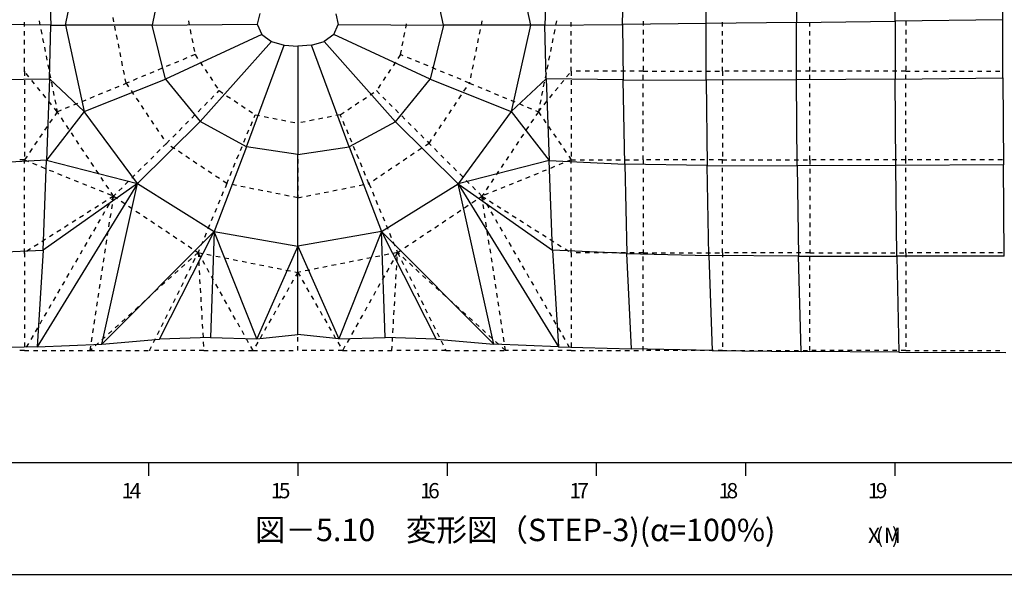
# Model space of a CAD drawing. Extents: x 255 to 364, y -222 to 21.
# Drawn here: x 262 to 273, y -197 to -191 of the extents above; entities that cross this region are included whole.
import ezdxf
from ezdxf.enums import TextEntityAlignment as Align

# ---------------------------------------------------------------- set-up
doc = ezdxf.new("R2010")
doc.units = 0
doc.header["$MEASUREMENT"] = 0
doc.layers.get('0').update_dxf_attribs({"linetype": 'CONTINUOUS'})
doc.layers.add('N-TXT', color=2, linetype='CONTINUOUS')
doc.styles.add('BIGFONT', font='txt', dxfattribs={"width": 0.9, "height": 1})
doc.styles.add('MSｺﾞｼｯｸ', font='txt', dxfattribs={"width": 0.9})

msp = doc.modelspace()

# ---------------------------------------------------------------- linework, layer by layer
at = {"color": 7, "linetype": 'Continuous'}
for p, q in [((271.643, -190.824), (271.647, -189.671)), ((272.845, -190.808), (272.847, -189.65)), ((268.599, -190.858), (268.618, -189.748)), ((269.531, -190.849), (269.543, -189.718)), ((270.55, -189.693), (270.542, -190.838)), ((262.178, -189.787), (262.212, -190.867)), ((262.375, -190.866), (262.574, -189.895)), ((267.368, -189.895), (267.568, -190.867)), ((267.763, -189.787), (267.73, -190.867)), ((263.472, -190.264), (263.343, -190.869)), ((266.599, -190.869), (266.47, -190.263)), ((264.547, -190.737), (264.519, -190.857)), ((265.395, -190.739), (265.423, -190.859)), ((262.212, -190.867), (261.343, -190.857)), ((261.918, -190.883), (261.918, -190.833)), ((262.082, -190.819), (262.092, -190.868)), ((262.2, -191.466), (262.212, -190.867)), ((262.212, -190.867), (262.375, -190.866)), ((263.343, -190.869), (262.375, -190.866)), ((262.375, -190.866), (262.587, -191.832)), ((262.918, -190.829), (262.908, -190.78)), ((262.937, -190.927), (262.927, -190.878)), ((263.343, -190.869), (264.519, -190.857)), ((263.494, -191.47), (263.343, -190.869)), ((263.749, -190.819), (263.759, -190.868)), ((264.519, -190.857), (264.569, -190.97)), ((265.373, -190.971), (265.423, -190.859)), ((265.423, -190.859), (266.599, -190.869)), ((266.177, -190.902), (266.186, -190.853)), ((266.599, -190.869), (266.448, -191.47)), ((267.568, -190.867), (266.599, -190.869)), ((267.027, -190.819), (267.017, -190.868)), ((267.568, -190.867), (267.355, -191.833)), ((267.73, -190.867), (267.568, -190.867)), ((267.73, -190.867), (268.599, -190.858)), ((267.743, -191.467), (267.73, -190.867)), ((267.86, -190.819), (267.85, -190.868)), ((268.024, -190.883), (268.024, -190.833)), ((269.531, -190.849), (268.599, -190.858)), ((268.599, -190.858), (268.606, -191.479)), ((268.829, -190.821), (268.829, -190.871)), ((270.542, -190.838), (269.531, -190.849)), ((269.532, -191.483), (269.531, -190.849)), ((269.714, -190.883), (269.714, -190.833)), ((270.542, -190.838), (271.643, -190.824)), ((270.542, -191.478), (270.542, -190.838)), ((270.689, -190.883), (270.689, -190.833)), ((272.845, -190.808), (271.643, -190.824)), ((271.643, -190.824), (271.643, -191.469)), ((271.761, -190.821), (271.761, -190.871)), ((272.846, -191.457), (272.845, -190.808)), ((261.918, -190.983), (261.918, -190.933)), ((262.102, -190.917), (262.112, -190.966)), ((262.957, -191.026), (262.947, -190.976)), ((264.569, -190.97), (263.494, -191.47)), ((263.769, -190.917), (263.778, -190.966)), ((264.569, -190.97), (264.676, -191.051)), ((265.373, -190.971), (265.266, -191.051)), ((266.448, -191.47), (265.373, -190.971)), ((266.157, -191), (266.167, -190.951)), ((267.007, -190.917), (266.997, -190.966)), ((267.84, -190.917), (267.831, -190.966)), ((268.024, -190.983), (268.024, -190.933)), ((268.829, -190.921), (268.829, -190.971)), ((269.714, -190.983), (269.714, -190.933)), ((270.689, -190.983), (270.689, -190.933)), ((271.761, -190.921), (271.761, -190.971)), ((261.918, -191.083), (261.918, -191.033)), ((262.121, -191.015), (262.131, -191.064)), ((262.976, -191.124), (262.967, -191.075)), ((263.788, -191.015), (263.798, -191.064)), ((263.879, -191.945), (264.676, -191.051)), ((264.398, -192.226), (264.818, -191.09)), ((264.676, -191.051), (264.818, -191.09)), ((264.818, -191.09), (264.971, -191.103)), ((265.123, -191.09), (264.971, -191.103)), ((264.971, -191.103), (264.971, -192.311)), ((265.123, -191.09), (265.266, -191.051)), ((265.545, -192.226), (265.123, -191.09)), ((265.266, -191.051), (266.063, -191.946)), ((266.137, -191.098), (266.147, -191.049)), ((266.987, -191.015), (266.978, -191.064)), ((267.821, -191.015), (267.811, -191.064)), ((268.024, -191.083), (268.024, -191.033)), ((268.829, -191.021), (268.829, -191.071)), ((269.714, -191.083), (269.714, -191.033)), ((270.689, -191.083), (270.689, -191.033)), ((271.761, -191.021), (271.761, -191.071)), ((261.918, -191.183), (261.918, -191.133)), ((262.141, -191.113), (262.151, -191.162)), ((262.16, -191.211), (262.17, -191.26)), ((262.996, -191.222), (262.986, -191.173)), ((263.824, -191.196), (263.778, -191.215)), ((263.808, -191.113), (263.818, -191.162)), ((263.824, -191.196), (263.852, -191.238)), ((266.118, -191.196), (266.09, -191.238)), ((266.118, -191.196), (266.128, -191.147)), ((266.148, -191.209), (266.118, -191.196)), ((266.948, -191.211), (266.938, -191.26)), ((266.968, -191.113), (266.958, -191.162)), ((267.782, -191.211), (267.772, -191.26)), ((267.801, -191.113), (267.792, -191.162)), ((268.024, -191.183), (268.024, -191.133)), ((268.829, -191.121), (268.829, -191.171)), ((269.714, -191.183), (269.714, -191.133)), ((270.689, -191.183), (270.689, -191.133)), ((271.761, -191.121), (271.761, -191.171)), ((261.918, -191.283), (261.918, -191.233)), ((262.18, -191.309), (262.19, -191.358)), ((263.015, -191.32), (263.006, -191.271)), ((263.547, -191.311), (263.501, -191.33)), ((263.64, -191.273), (263.594, -191.292)), ((263.732, -191.234), (263.686, -191.253)), ((263.88, -191.279), (263.908, -191.321)), ((266.062, -191.279), (266.035, -191.321)), ((266.241, -191.247), (266.195, -191.228)), ((266.333, -191.285), (266.287, -191.266)), ((266.426, -191.323), (266.379, -191.304)), ((266.929, -191.309), (266.919, -191.358)), ((267.762, -191.309), (267.752, -191.358)), ((268.024, -191.283), (268.024, -191.233)), ((268.829, -191.221), (268.829, -191.271)), ((268.829, -191.321), (268.829, -191.371)), ((269.714, -191.283), (269.714, -191.233)), ((270.689, -191.283), (270.689, -191.233)), ((271.761, -191.221), (271.761, -191.271)), ((271.761, -191.321), (271.761, -191.371)), ((261.913, -191.383), (261.918, -191.383)), ((261.918, -191.383), (261.918, -191.333)), ((261.918, -191.383), (261.918, -191.433)), ((261.969, -191.446), (261.938, -191.407)), ((262.199, -191.407), (262.209, -191.456)), ((263.035, -191.418), (263.025, -191.369)), ((263.27, -191.426), (263.224, -191.445)), ((263.363, -191.388), (263.317, -191.407)), ((263.455, -191.349), (263.409, -191.369)), ((263.935, -191.362), (263.963, -191.404)), ((266.007, -191.362), (265.979, -191.404)), ((266.518, -191.361), (266.472, -191.342)), ((266.611, -191.4), (266.564, -191.381)), ((266.703, -191.438), (266.657, -191.419)), ((266.909, -191.407), (266.899, -191.456)), ((267.743, -191.407), (267.733, -191.456)), ((267.973, -191.446), (268.004, -191.407)), ((268.024, -191.383), (268.024, -191.333)), ((268.024, -191.383), (268.024, -191.433)), ((268.029, -191.383), (268.024, -191.383)), ((268.129, -191.383), (268.079, -191.383)), ((268.229, -191.383), (268.179, -191.383)), ((268.329, -191.383), (268.279, -191.383)), ((268.429, -191.383), (268.379, -191.383)), ((268.529, -191.383), (268.479, -191.383)), ((268.629, -191.383), (268.579, -191.383)), ((268.729, -191.383), (268.679, -191.383)), ((268.829, -191.383), (268.779, -191.383)), ((268.829, -191.383), (268.879, -191.383)), ((268.829, -191.473), (268.829, -191.423)), ((268.929, -191.383), (268.979, -191.383)), ((269.029, -191.383), (269.079, -191.383)), ((269.129, -191.383), (269.179, -191.383)), ((269.229, -191.383), (269.279, -191.383)), ((269.329, -191.383), (269.379, -191.383)), ((269.429, -191.383), (269.479, -191.383)), ((269.529, -191.383), (269.579, -191.383)), ((269.629, -191.383), (269.679, -191.383)), ((269.714, -191.383), (269.714, -191.333)), ((269.714, -191.383), (269.714, -191.433)), ((269.789, -191.383), (269.739, -191.383)), ((269.889, -191.383), (269.839, -191.383)), ((269.989, -191.383), (269.939, -191.383)), ((270.089, -191.383), (270.039, -191.383)), ((270.189, -191.383), (270.139, -191.383)), ((270.289, -191.383), (270.239, -191.383)), ((270.389, -191.383), (270.339, -191.383)), ((270.489, -191.383), (270.439, -191.383)), ((270.589, -191.383), (270.539, -191.383)), ((270.689, -191.383), (270.639, -191.383)), ((270.689, -191.383), (270.689, -191.333)), ((270.689, -191.473), (270.689, -191.423)), ((270.761, -191.383), (270.711, -191.383)), ((270.861, -191.383), (270.811, -191.383)), ((270.961, -191.383), (270.911, -191.383)), ((271.061, -191.383), (271.011, -191.383)), ((271.161, -191.383), (271.111, -191.383)), ((271.261, -191.383), (271.211, -191.383)), ((271.361, -191.383), (271.311, -191.383)), ((271.461, -191.383), (271.411, -191.383)), ((271.561, -191.383), (271.511, -191.383)), ((271.661, -191.383), (271.611, -191.383)), ((271.761, -191.383), (271.711, -191.383)), ((271.761, -191.383), (271.811, -191.383)), ((271.761, -191.473), (271.761, -191.423)), ((271.861, -191.383), (271.911, -191.383)), ((271.961, -191.383), (272.011, -191.383)), ((272.061, -191.383), (272.111, -191.383)), ((272.161, -191.383), (272.211, -191.383)), ((272.261, -191.383), (272.311, -191.383)), ((272.361, -191.383), (272.411, -191.383)), ((272.461, -191.383), (272.511, -191.383)), ((272.561, -191.383), (272.611, -191.383)), ((272.661, -191.383), (272.711, -191.383)), ((272.761, -191.383), (272.811, -191.383)), ((261.337, -191.478), (262.2, -191.466)), ((261.918, -191.483), (261.918, -191.533)), ((262.032, -191.524), (262.001, -191.485)), ((262.2, -191.466), (262.163, -192.377)), ((262.587, -191.832), (262.2, -191.466)), ((262.219, -191.505), (262.229, -191.555)), ((262.587, -191.832), (263.494, -191.47)), ((263.024, -191.529), (263.054, -191.516)), ((263.054, -191.516), (263.045, -191.467)), ((263.086, -191.503), (263.054, -191.516)), ((263.054, -191.516), (263.082, -191.557)), ((263.178, -191.465), (263.132, -191.484)), ((263.494, -191.47), (263.879, -191.945)), ((263.991, -191.446), (264.018, -191.487)), ((264.046, -191.529), (264.074, -191.571)), ((265.896, -191.529), (265.868, -191.571)), ((265.952, -191.446), (265.924, -191.487)), ((266.063, -191.946), (266.448, -191.47)), ((266.448, -191.47), (267.355, -191.833)), ((266.795, -191.476), (266.749, -191.457)), ((266.888, -191.514), (266.842, -191.495)), ((266.882, -191.522), (266.888, -191.514)), ((266.89, -191.505), (266.888, -191.514)), ((266.888, -191.514), (266.934, -191.533)), ((267.355, -191.833), (267.743, -191.467)), ((267.723, -191.505), (267.713, -191.555)), ((268.606, -191.479), (267.743, -191.467)), ((267.743, -191.467), (267.779, -192.378)), ((267.91, -191.524), (267.941, -191.485)), ((268.024, -191.483), (268.024, -191.533)), ((268.622, -192.422), (268.606, -191.479)), ((268.606, -191.479), (269.532, -191.483)), ((268.829, -191.573), (268.829, -191.523)), ((270.542, -191.478), (269.532, -191.483)), ((269.532, -191.483), (269.541, -192.435)), ((269.714, -191.483), (269.714, -191.533)), ((271.643, -191.469), (270.542, -191.478)), ((270.548, -192.438), (270.542, -191.478)), ((270.689, -191.573), (270.689, -191.523)), ((271.643, -191.469), (272.846, -191.457)), ((271.648, -192.435), (271.643, -191.469)), ((271.761, -191.573), (271.761, -191.523)), ((272.846, -191.457), (272.851, -192.428)), ((261.918, -191.583), (261.918, -191.633)), ((262.095, -191.601), (262.064, -191.563)), ((262.158, -191.679), (262.127, -191.64)), ((262.239, -191.604), (262.248, -191.653)), ((262.747, -191.643), (262.793, -191.624)), ((262.839, -191.605), (262.885, -191.586)), ((262.931, -191.567), (262.978, -191.548)), ((263.11, -191.599), (263.138, -191.641)), ((264.07, -191.622), (264.093, -191.599)), ((264.093, -191.599), (264.134, -191.627)), ((264.176, -191.655), (264.218, -191.682)), ((265.779, -191.646), (265.821, -191.618)), ((265.849, -191.599), (265.885, -191.635)), ((266.771, -191.689), (266.799, -191.647)), ((266.827, -191.606), (266.854, -191.564)), ((266.98, -191.553), (267.026, -191.572)), ((267.072, -191.591), (267.119, -191.61)), ((267.165, -191.629), (267.211, -191.649)), ((267.704, -191.604), (267.694, -191.653)), ((267.784, -191.679), (267.815, -191.64)), ((267.847, -191.601), (267.878, -191.563)), ((268.024, -191.583), (268.024, -191.633)), ((268.829, -191.673), (268.829, -191.623)), ((269.714, -191.583), (269.714, -191.633)), ((270.689, -191.673), (270.689, -191.623)), ((271.761, -191.673), (271.761, -191.623)), ((261.918, -191.683), (261.918, -191.733)), ((262.221, -191.757), (262.19, -191.718)), ((262.258, -191.702), (262.268, -191.751)), ((262.469, -191.758), (262.515, -191.739)), ((262.562, -191.72), (262.608, -191.701)), ((262.654, -191.681), (262.7, -191.662)), ((263.166, -191.682), (263.194, -191.724)), ((263.221, -191.765), (263.249, -191.807)), ((263.929, -191.763), (263.964, -191.728)), ((263.999, -191.693), (264.035, -191.657)), ((264.259, -191.71), (264.301, -191.738)), ((264.343, -191.765), (264.384, -191.793)), ((265.613, -191.757), (265.654, -191.729)), ((265.696, -191.701), (265.737, -191.674)), ((265.92, -191.67), (265.955, -191.705)), ((265.991, -191.741), (266.026, -191.776)), ((266.716, -191.772), (266.743, -191.73)), ((267.257, -191.668), (267.303, -191.687)), ((267.349, -191.706), (267.396, -191.725)), ((267.442, -191.744), (267.488, -191.764)), ((267.684, -191.702), (267.674, -191.751)), ((267.721, -191.757), (267.752, -191.718)), ((268.024, -191.683), (268.024, -191.733)), ((268.829, -191.773), (268.829, -191.723)), ((269.714, -191.683), (269.714, -191.733)), ((270.689, -191.773), (270.689, -191.723)), ((271.761, -191.773), (271.761, -191.723)), ((261.918, -191.783), (261.918, -191.833)), ((262.587, -191.832), (262.163, -192.377)), ((262.284, -191.834), (262.253, -191.795)), ((262.284, -191.834), (262.256, -191.876)), ((262.278, -191.8), (262.284, -191.834)), ((262.284, -191.834), (262.331, -191.815)), ((262.304, -191.863), (262.284, -191.834)), ((262.377, -191.796), (262.423, -191.777)), ((263.181, -192.638), (262.587, -191.832)), ((263.277, -191.848), (263.305, -191.89)), ((263.787, -191.905), (263.823, -191.869)), ((263.858, -191.834), (263.893, -191.799)), ((264.426, -191.821), (264.467, -191.848)), ((264.483, -191.898), (264.496, -191.868)), ((264.496, -191.868), (264.545, -191.877)), ((265.446, -191.868), (265.397, -191.877)), ((265.446, -191.868), (265.488, -191.84)), ((265.459, -191.899), (265.446, -191.868)), ((265.529, -191.812), (265.571, -191.784)), ((266.062, -191.811), (266.097, -191.847)), ((266.66, -191.855), (266.688, -191.813)), ((267.355, -191.833), (266.761, -192.639)), ((267.355, -191.833), (267.779, -192.378)), ((267.534, -191.783), (267.58, -191.802)), ((267.626, -191.821), (267.658, -191.834)), ((267.658, -191.834), (267.63, -191.876)), ((267.658, -191.834), (267.689, -191.795)), ((267.665, -191.8), (267.658, -191.834)), ((267.658, -191.834), (267.686, -191.876)), ((268.024, -191.783), (268.024, -191.833)), ((268.829, -191.873), (268.829, -191.823)), ((269.714, -191.783), (269.714, -191.833)), ((270.689, -191.873), (270.689, -191.823)), ((271.761, -191.873), (271.761, -191.823)), ((261.918, -191.883), (261.918, -191.933)), ((261.918, -191.983), (261.918, -192.033)), ((262.228, -191.917), (262.2, -191.958)), ((262.359, -191.946), (262.331, -191.904)), ((263.879, -191.945), (263.181, -192.638)), ((263.333, -191.931), (263.361, -191.973)), ((263.717, -191.975), (263.752, -191.94)), ((264.398, -192.226), (263.879, -191.945)), ((264.445, -191.991), (264.464, -191.944)), ((264.594, -191.887), (264.643, -191.897)), ((264.692, -191.907), (264.741, -191.917)), ((264.79, -191.926), (264.839, -191.936)), ((264.888, -191.946), (264.937, -191.956)), ((264.971, -191.963), (264.971, -192.013)), ((265.054, -191.946), (265.005, -191.956)), ((265.152, -191.926), (265.103, -191.936)), ((265.25, -191.907), (265.201, -191.917)), ((265.348, -191.887), (265.299, -191.897)), ((265.497, -191.991), (265.478, -191.945)), ((266.063, -191.946), (265.545, -192.226)), ((266.761, -192.639), (266.063, -191.946)), ((266.132, -191.882), (266.168, -191.917)), ((266.203, -191.953), (266.238, -191.988)), ((266.549, -192.021), (266.577, -191.98)), ((266.604, -191.938), (266.632, -191.897)), ((267.602, -191.917), (267.574, -191.959)), ((267.714, -191.917), (267.742, -191.958)), ((268.024, -191.883), (268.024, -191.933)), ((268.024, -191.983), (268.024, -192.033)), ((268.829, -191.973), (268.829, -191.923)), ((269.714, -191.883), (269.714, -191.933)), ((269.714, -191.983), (269.714, -192.033)), ((270.689, -191.973), (270.689, -191.923)), ((271.761, -191.973), (271.761, -191.923)), ((261.918, -192.083), (261.918, -192.133)), ((262.116, -192.082), (262.087, -192.124)), ((262.172, -192), (262.144, -192.041)), ((262.415, -192.029), (262.387, -191.988)), ((262.47, -192.112), (262.442, -192.071)), ((263.388, -192.014), (263.416, -192.056)), ((263.575, -192.117), (263.611, -192.081)), ((263.646, -192.046), (263.681, -192.011)), ((264.407, -192.083), (264.426, -192.037)), ((264.971, -192.063), (264.971, -192.113)), ((265.536, -192.084), (265.517, -192.037)), ((266.274, -192.023), (266.309, -192.059)), ((266.344, -192.094), (266.38, -192.13)), ((266.493, -192.104), (266.521, -192.063)), ((267.491, -192.084), (267.463, -192.125)), ((267.547, -192.001), (267.519, -192.042)), ((267.77, -192), (267.798, -192.041)), ((267.827, -192.082), (267.855, -192.124)), ((268.024, -192.083), (268.024, -192.133)), ((268.829, -192.073), (268.829, -192.023)), ((269.714, -192.083), (269.714, -192.133)), ((270.689, -192.073), (270.689, -192.023)), ((271.761, -192.073), (271.761, -192.023)), ((261.918, -192.183), (261.918, -192.233)), ((262.059, -192.165), (262.031, -192.206)), ((262.526, -192.195), (262.498, -192.154)), ((263.444, -192.097), (263.472, -192.139)), ((263.504, -192.188), (263.469, -192.223)), ((263.5, -192.181), (263.504, -192.188)), ((263.504, -192.188), (263.54, -192.152)), ((263.513, -192.193), (263.504, -192.188)), ((264.369, -192.175), (264.388, -192.129)), ((264.971, -192.163), (264.971, -192.213)), ((265.574, -192.176), (265.555, -192.13)), ((266.438, -192.188), (266.396, -192.215)), ((266.415, -192.165), (266.438, -192.188)), ((266.438, -192.188), (266.466, -192.146)), ((266.462, -192.212), (266.438, -192.188)), ((267.436, -192.167), (267.408, -192.208)), ((267.883, -192.165), (267.911, -192.206)), ((268.024, -192.183), (268.024, -192.233)), ((268.829, -192.173), (268.829, -192.123)), ((269.714, -192.183), (269.714, -192.233)), ((270.689, -192.173), (270.689, -192.123)), ((271.761, -192.173), (271.761, -192.123)), ((261.918, -192.283), (261.918, -192.333)), ((262.003, -192.247), (261.975, -192.289)), ((262.581, -192.279), (262.553, -192.237)), ((263.434, -192.258), (263.398, -192.294)), ((263.596, -192.249), (263.554, -192.221)), ((263.679, -192.304), (263.637, -192.276)), ((264.398, -192.226), (264.038, -193.173)), ((264.292, -192.36), (264.312, -192.314)), ((264.331, -192.268), (264.35, -192.222)), ((264.971, -192.311), (264.398, -192.226)), ((264.971, -192.311), (265.545, -192.226)), ((264.971, -192.263), (264.971, -192.313)), ((264.971, -193.338), (264.971, -192.311)), ((265.545, -192.226), (265.904, -193.174)), ((265.613, -192.268), (265.593, -192.222)), ((265.651, -192.361), (265.632, -192.314)), ((266.272, -192.299), (266.23, -192.327)), ((266.355, -192.243), (266.313, -192.271)), ((266.533, -192.283), (266.497, -192.247)), ((267.38, -192.25), (267.352, -192.292)), ((267.939, -192.247), (267.967, -192.289)), ((268.024, -192.283), (268.024, -192.333)), ((268.829, -192.273), (268.829, -192.223)), ((269.714, -192.283), (269.714, -192.333)), ((270.689, -192.273), (270.689, -192.223)), ((271.761, -192.273), (271.761, -192.223)), ((262.163, -192.377), (261.32, -192.421)), ((261.918, -192.373), (261.868, -192.373)), ((261.918, -192.373), (261.964, -192.391)), ((261.918, -192.411), (261.918, -192.373)), ((261.947, -192.33), (261.919, -192.371)), ((262.01, -192.41), (262.057, -192.429)), ((262.128, -193.38), (262.163, -192.377)), ((262.163, -192.377), (263.181, -192.638)), ((262.637, -192.362), (262.609, -192.32)), ((262.692, -192.445), (262.665, -192.403)), ((263.292, -192.4), (263.257, -192.435)), ((263.363, -192.329), (263.328, -192.364)), ((263.762, -192.36), (263.721, -192.332)), ((263.845, -192.415), (263.804, -192.388)), ((264.254, -192.453), (264.273, -192.407)), ((264.971, -192.363), (264.971, -192.413)), ((265.689, -192.453), (265.67, -192.407)), ((266.105, -192.41), (266.064, -192.438)), ((266.189, -192.355), (266.147, -192.382)), ((266.603, -192.353), (266.568, -192.318)), ((266.674, -192.424), (266.639, -192.389)), ((267.779, -192.378), (266.761, -192.639)), ((267.269, -192.416), (267.241, -192.458)), ((267.325, -192.333), (267.297, -192.375)), ((267.779, -192.378), (268.622, -192.422)), ((267.814, -193.38), (267.779, -192.378)), ((267.932, -192.41), (267.885, -192.429)), ((268.024, -192.373), (267.978, -192.391)), ((267.996, -192.33), (268.024, -192.371)), ((268.024, -192.373), (268.074, -192.373)), ((268.024, -192.411), (268.024, -192.373)), ((268.124, -192.373), (268.174, -192.373)), ((268.224, -192.373), (268.274, -192.373)), ((268.324, -192.373), (268.374, -192.373)), ((268.424, -192.373), (268.474, -192.373)), ((268.524, -192.373), (268.574, -192.373)), ((269.541, -192.435), (268.622, -192.422)), ((268.622, -192.422), (268.644, -193.419)), ((268.624, -192.373), (268.674, -192.373)), ((268.724, -192.373), (268.774, -192.373)), ((268.824, -192.373), (268.829, -192.373)), ((268.829, -192.373), (268.829, -192.323)), ((268.829, -192.373), (268.829, -192.423)), ((268.914, -192.373), (268.864, -192.373)), ((269.014, -192.373), (268.964, -192.373)), ((269.114, -192.373), (269.064, -192.373)), ((269.214, -192.373), (269.164, -192.373)), ((269.314, -192.373), (269.264, -192.373)), ((269.414, -192.373), (269.364, -192.373)), ((269.514, -192.373), (269.464, -192.373)), ((269.614, -192.373), (269.564, -192.373)), ((269.714, -192.373), (269.664, -192.373)), ((269.714, -192.373), (269.764, -192.373)), ((269.714, -192.411), (269.714, -192.373)), ((269.814, -192.373), (269.864, -192.373)), ((269.914, -192.373), (269.964, -192.373)), ((270.014, -192.373), (270.064, -192.373)), ((270.114, -192.373), (270.164, -192.373)), ((270.214, -192.373), (270.264, -192.373)), ((270.314, -192.373), (270.364, -192.373)), ((270.414, -192.373), (270.464, -192.373)), ((270.514, -192.373), (270.564, -192.373)), ((270.614, -192.373), (270.664, -192.373)), ((270.689, -192.373), (270.689, -192.323)), ((270.689, -192.373), (270.689, -192.423)), ((270.761, -192.373), (270.711, -192.373)), ((270.861, -192.373), (270.811, -192.373)), ((270.961, -192.373), (270.911, -192.373)), ((271.061, -192.373), (271.011, -192.373)), ((271.161, -192.373), (271.111, -192.373)), ((271.261, -192.373), (271.211, -192.373)), ((271.361, -192.373), (271.311, -192.373)), ((271.461, -192.373), (271.411, -192.373)), ((271.561, -192.373), (271.511, -192.373)), ((271.661, -192.373), (271.611, -192.373)), ((271.761, -192.373), (271.711, -192.373)), ((271.761, -192.373), (271.761, -192.323)), ((271.761, -192.411), (271.761, -192.373)), ((271.839, -192.373), (271.789, -192.373)), ((271.939, -192.373), (271.889, -192.373)), ((272.039, -192.373), (271.989, -192.373)), ((272.139, -192.373), (272.089, -192.373)), ((272.239, -192.373), (272.189, -192.373)), ((272.339, -192.373), (272.289, -192.373)), ((272.439, -192.373), (272.389, -192.373)), ((272.539, -192.373), (272.489, -192.373)), ((272.639, -192.373), (272.589, -192.373)), ((272.739, -192.373), (272.689, -192.373)), ((272.839, -192.373), (272.789, -192.373)), ((261.918, -192.511), (261.918, -192.461)), ((262.103, -192.448), (262.149, -192.467)), ((262.196, -192.486), (262.242, -192.504)), ((262.288, -192.523), (262.335, -192.542)), ((262.748, -192.528), (262.72, -192.487)), ((263.222, -192.47), (263.186, -192.506)), ((263.928, -192.471), (263.887, -192.443)), ((264.012, -192.526), (263.97, -192.499)), ((264.216, -192.545), (264.235, -192.499)), ((264.971, -192.463), (264.971, -192.513)), ((265.728, -192.545), (265.709, -192.499)), ((265.939, -192.522), (265.898, -192.549)), ((266.022, -192.466), (265.981, -192.494)), ((266.745, -192.495), (266.71, -192.459)), ((266.816, -192.565), (266.78, -192.53)), ((267.213, -192.5), (267.186, -192.541)), ((267.654, -192.523), (267.608, -192.542)), ((267.746, -192.486), (267.7, -192.504)), ((267.839, -192.448), (267.793, -192.467)), ((268.024, -192.511), (268.024, -192.461)), ((268.829, -192.473), (268.829, -192.523)), ((269.541, -192.435), (270.548, -192.438)), ((269.56, -193.439), (269.541, -192.435)), ((269.714, -192.511), (269.714, -192.461)), ((271.648, -192.435), (270.548, -192.438)), ((270.548, -192.438), (270.563, -193.447)), ((270.689, -192.473), (270.689, -192.523)), ((272.851, -192.428), (271.648, -192.435)), ((271.661, -193.449), (271.648, -192.435)), ((271.761, -192.511), (271.761, -192.461)), ((272.861, -193.448), (272.851, -192.428)), ((261.918, -192.611), (261.918, -192.561)), ((263.181, -192.638), (262.06, -194.462)), ((263.181, -192.638), (262.128, -193.38)), ((262.381, -192.561), (262.427, -192.58)), ((262.474, -192.598), (262.52, -192.617)), ((262.566, -192.636), (262.613, -192.655)), ((262.803, -192.611), (262.776, -192.57)), ((262.781, -194.433), (263.181, -192.638)), ((263.08, -192.612), (263.045, -192.647)), ((263.151, -192.541), (263.116, -192.576)), ((263.181, -192.638), (264.038, -193.173)), ((264.095, -192.582), (264.053, -192.554)), ((264.178, -192.638), (264.136, -192.61)), ((264.178, -192.638), (264.159, -192.684)), ((264.178, -192.638), (264.197, -192.591)), ((264.187, -192.639), (264.178, -192.638)), ((264.971, -192.563), (264.971, -192.613)), ((265.766, -192.638), (265.747, -192.591)), ((265.756, -192.64), (265.766, -192.638)), ((265.773, -192.633), (265.766, -192.638)), ((265.766, -192.638), (265.785, -192.684)), ((265.856, -192.577), (265.815, -192.605)), ((265.904, -193.174), (266.761, -192.639)), ((267.161, -194.433), (266.761, -192.639)), ((266.761, -192.639), (267.882, -194.462)), ((266.761, -192.639), (267.814, -193.38)), ((266.886, -192.636), (266.851, -192.601)), ((267.158, -192.583), (267.13, -192.624)), ((267.376, -192.636), (267.33, -192.655)), ((267.469, -192.598), (267.422, -192.617)), ((267.561, -192.561), (267.515, -192.58)), ((268.024, -192.611), (268.024, -192.561)), ((268.829, -192.573), (268.829, -192.623)), ((269.714, -192.611), (269.714, -192.561)), ((270.689, -192.573), (270.689, -192.623)), ((271.761, -192.611), (271.761, -192.561)), ((261.918, -192.711), (261.918, -192.661)), ((262.659, -192.674), (262.705, -192.693)), ((262.752, -192.711), (262.798, -192.73)), ((262.859, -192.694), (262.831, -192.653)), ((262.844, -192.749), (262.891, -192.768)), ((262.914, -192.778), (262.887, -192.736)), ((262.939, -192.753), (262.914, -192.778)), ((263.009, -192.683), (262.974, -192.718)), ((264.139, -192.73), (264.12, -192.776)), ((264.285, -192.659), (264.236, -192.649)), ((264.383, -192.678), (264.334, -192.669)), ((264.481, -192.698), (264.432, -192.688)), ((264.579, -192.718), (264.53, -192.708)), ((264.677, -192.737), (264.628, -192.727)), ((264.775, -192.757), (264.726, -192.747)), ((264.971, -192.663), (264.971, -192.713)), ((265.167, -192.757), (265.216, -192.747)), ((265.265, -192.737), (265.314, -192.728)), ((265.363, -192.718), (265.412, -192.708)), ((265.461, -192.698), (265.51, -192.688)), ((265.56, -192.679), (265.609, -192.669)), ((265.658, -192.659), (265.707, -192.649)), ((265.804, -192.73), (265.823, -192.776)), ((266.957, -192.707), (266.922, -192.671)), ((267.028, -192.778), (266.992, -192.742)), ((267.047, -192.749), (267.028, -192.778)), ((267.098, -192.749), (267.052, -192.768)), ((267.102, -192.666), (267.075, -192.707)), ((267.191, -192.711), (267.144, -192.73)), ((267.283, -192.674), (267.237, -192.693)), ((268.024, -192.711), (268.024, -192.661)), ((268.829, -192.673), (268.829, -192.723)), ((269.714, -192.711), (269.714, -192.661)), ((270.689, -192.673), (270.689, -192.723)), ((271.761, -192.711), (271.761, -192.661)), ((261.918, -192.811), (261.918, -192.761)), ((261.918, -192.911), (261.918, -192.861)), ((262.83, -192.831), (262.788, -192.858)), ((262.864, -192.864), (262.839, -192.907)), ((262.914, -192.778), (262.872, -192.804)), ((262.914, -192.778), (262.889, -192.821)), ((262.908, -192.822), (262.914, -192.778)), ((262.914, -192.778), (262.956, -192.805)), ((262.998, -192.833), (263.039, -192.861)), ((264.101, -192.822), (264.082, -192.868)), ((264.873, -192.776), (264.824, -192.767)), ((264.971, -192.796), (264.922, -192.786)), ((264.971, -192.763), (264.971, -192.796)), ((264.971, -192.796), (265.02, -192.786)), ((264.971, -192.829), (264.971, -192.796)), ((265.069, -192.776), (265.118, -192.767)), ((265.842, -192.822), (265.862, -192.869)), ((266.916, -192.852), (266.958, -192.824)), ((266.999, -192.797), (267.028, -192.778)), ((267.028, -192.778), (267.07, -192.804)), ((267.035, -192.822), (267.028, -192.778)), ((267.028, -192.778), (267.053, -192.821)), ((267.078, -192.864), (267.103, -192.907)), ((267.112, -192.831), (267.154, -192.858)), ((268.024, -192.811), (268.024, -192.761)), ((268.024, -192.911), (268.024, -192.861)), ((268.829, -192.773), (268.829, -192.823)), ((269.714, -192.811), (269.714, -192.761)), ((269.714, -192.911), (269.714, -192.861)), ((270.689, -192.773), (270.689, -192.823)), ((271.761, -192.811), (271.761, -192.761)), ((271.761, -192.911), (271.761, -192.861)), ((261.918, -193.011), (261.918, -192.961)), ((262.661, -192.938), (262.619, -192.965)), ((262.746, -192.885), (262.703, -192.912)), ((262.814, -192.951), (262.789, -192.994)), ((262.877, -193.02), (262.885, -192.97)), ((262.893, -192.921), (262.9, -192.871)), ((263.081, -192.889), (263.122, -192.916)), ((263.164, -192.944), (263.206, -192.972)), ((264.063, -192.915), (264.043, -192.961)), ((264.971, -192.929), (264.971, -192.879)), ((265.881, -192.915), (265.9, -192.961)), ((266.75, -192.963), (266.791, -192.935)), ((266.833, -192.908), (266.874, -192.88)), ((267.05, -192.921), (267.042, -192.871)), ((267.065, -193.02), (267.057, -192.97)), ((267.128, -192.951), (267.153, -192.994)), ((267.197, -192.885), (267.239, -192.912)), ((267.281, -192.938), (267.323, -192.965)), ((268.024, -193.011), (268.024, -192.961)), ((268.829, -192.873), (268.829, -192.923)), ((268.829, -192.973), (268.829, -193.023)), ((269.714, -193.011), (269.714, -192.961)), ((270.689, -192.873), (270.689, -192.923)), ((270.689, -192.973), (270.689, -193.023)), ((271.761, -193.011), (271.761, -192.961)), ((261.918, -193.111), (261.918, -193.061)), ((262.492, -193.046), (262.45, -193.073)), ((262.577, -192.992), (262.535, -193.019)), ((262.764, -193.037), (262.739, -193.081)), ((262.862, -193.119), (262.87, -193.069)), ((263.247, -193), (263.289, -193.027)), ((263.33, -193.055), (263.372, -193.083)), ((264.024, -193.007), (264.005, -193.053)), ((264.971, -193.029), (264.971, -192.979)), ((264.971, -193.129), (264.971, -193.079)), ((265.919, -193.007), (265.938, -193.053)), ((266.583, -193.074), (266.625, -193.047)), ((266.667, -193.019), (266.708, -192.991)), ((267.08, -193.119), (267.072, -193.069)), ((267.178, -193.037), (267.203, -193.081)), ((267.365, -192.992), (267.408, -193.019)), ((267.45, -193.046), (267.492, -193.073)), ((268.024, -193.111), (268.024, -193.061)), ((268.829, -193.073), (268.829, -193.123)), ((269.714, -193.111), (269.714, -193.061)), ((270.689, -193.073), (270.689, -193.123)), ((271.761, -193.111), (271.761, -193.061)), ((261.918, -193.211), (261.918, -193.161)), ((262.324, -193.153), (262.281, -193.18)), ((262.408, -193.099), (262.366, -193.126)), ((262.714, -193.124), (262.689, -193.167)), ((264.038, -193.173), (262.781, -194.433)), ((262.847, -193.217), (262.855, -193.168)), ((263.413, -193.111), (263.455, -193.139)), ((263.426, -194.374), (264.038, -193.173)), ((263.497, -193.166), (263.538, -193.194)), ((263.948, -193.192), (263.928, -193.238)), ((263.986, -193.099), (263.967, -193.145)), ((264.038, -193.173), (263.995, -194.356)), ((264.513, -194.37), (264.038, -193.173)), ((264.038, -193.173), (264.971, -193.338)), ((265.904, -193.174), (264.971, -193.338)), ((264.971, -193.229), (264.971, -193.179)), ((265.904, -193.174), (265.429, -194.37)), ((267.161, -194.433), (265.904, -193.174)), ((265.904, -193.174), (266.516, -194.374)), ((265.947, -194.356), (265.904, -193.174)), ((265.957, -193.1), (265.976, -193.146)), ((265.995, -193.192), (266.014, -193.238)), ((266.417, -193.185), (266.459, -193.158)), ((266.5, -193.13), (266.542, -193.102)), ((267.095, -193.217), (267.087, -193.168)), ((267.228, -193.124), (267.253, -193.167)), ((267.534, -193.099), (267.576, -193.126)), ((267.619, -193.153), (267.661, -193.18)), ((268.024, -193.211), (268.024, -193.161)), ((268.829, -193.173), (268.829, -193.223)), ((269.714, -193.211), (269.714, -193.161)), ((270.689, -193.173), (270.689, -193.223)), ((271.761, -193.211), (271.761, -193.161)), ((261.918, -193.311), (261.918, -193.261)), ((262.155, -193.26), (262.113, -193.287)), ((262.239, -193.207), (262.197, -193.233)), ((262.614, -193.297), (262.589, -193.34)), ((262.664, -193.21), (262.639, -193.254)), ((262.832, -193.316), (262.84, -193.267)), ((263.58, -193.222), (263.621, -193.25)), ((263.663, -193.277), (263.704, -193.305)), ((263.909, -193.284), (263.89, -193.33)), ((264.971, -193.329), (264.971, -193.279)), ((266.034, -193.284), (266.053, -193.331)), ((266.251, -193.296), (266.292, -193.269)), ((266.334, -193.241), (266.375, -193.213)), ((267.11, -193.316), (267.102, -193.267)), ((267.278, -193.21), (267.303, -193.254)), ((267.328, -193.297), (267.353, -193.34)), ((267.703, -193.207), (267.745, -193.233)), ((267.787, -193.26), (267.83, -193.287)), ((268.024, -193.311), (268.024, -193.261)), ((268.829, -193.273), (268.829, -193.323)), ((269.714, -193.311), (269.714, -193.261)), ((270.689, -193.273), (270.689, -193.323)), ((271.761, -193.311), (271.761, -193.261)), ((261.298, -193.419), (262.128, -193.38)), ((261.913, -193.411), (261.918, -193.411)), ((261.918, -193.411), (261.918, -193.361)), ((261.918, -193.411), (261.918, -193.461)), ((261.986, -193.368), (261.944, -193.394)), ((262.07, -193.314), (262.028, -193.341)), ((262.128, -193.38), (262.06, -194.462)), ((262.564, -193.384), (262.539, -193.427)), ((262.817, -193.415), (262.825, -193.366)), ((263.746, -193.333), (263.788, -193.361)), ((263.858, -193.408), (263.821, -193.441)), ((263.829, -193.388), (263.858, -193.408)), ((263.848, -193.427), (263.858, -193.408)), ((263.871, -193.376), (263.858, -193.408)), ((263.858, -193.408), (263.861, -193.457)), ((263.858, -193.408), (263.907, -193.417)), ((263.885, -193.456), (263.86, -193.412)), ((264.971, -193.338), (264.513, -194.37)), ((264.971, -193.338), (265.429, -194.37)), ((264.971, -194.322), (264.971, -193.338)), ((264.971, -193.429), (264.971, -193.379)), ((266.084, -193.408), (266.035, -193.417)), ((266.084, -193.408), (266.06, -193.451)), ((266.072, -193.377), (266.084, -193.408)), ((266.084, -193.408), (266.126, -193.38)), ((266.084, -193.408), (266.107, -193.452)), ((266.106, -193.427), (266.084, -193.408)), ((266.168, -193.352), (266.209, -193.324)), ((267.125, -193.415), (267.118, -193.366)), ((267.378, -193.384), (267.403, -193.427)), ((268.644, -193.419), (267.814, -193.38)), ((267.814, -193.38), (267.882, -194.462)), ((267.872, -193.314), (267.914, -193.341)), ((267.956, -193.368), (267.998, -193.394)), ((268.024, -193.411), (268.024, -193.361)), ((268.024, -193.411), (268.024, -193.461)), ((268.029, -193.411), (268.024, -193.411)), ((268.129, -193.411), (268.079, -193.411)), ((268.229, -193.411), (268.179, -193.411)), ((268.329, -193.411), (268.279, -193.411)), ((268.429, -193.411), (268.379, -193.411)), ((268.529, -193.411), (268.479, -193.411)), ((268.629, -193.411), (268.579, -193.411)), ((268.729, -193.411), (268.679, -193.411)), ((268.829, -193.411), (268.779, -193.411)), ((268.829, -193.373), (268.829, -193.411)), ((268.829, -193.411), (268.879, -193.411)), ((268.929, -193.411), (268.979, -193.411)), ((269.029, -193.411), (269.079, -193.411)), ((269.129, -193.411), (269.179, -193.411)), ((269.229, -193.411), (269.279, -193.411)), ((269.329, -193.411), (269.379, -193.411)), ((269.429, -193.411), (269.479, -193.411)), ((269.529, -193.411), (269.579, -193.411)), ((269.629, -193.411), (269.679, -193.411)), ((269.714, -193.411), (269.714, -193.361)), ((269.714, -193.411), (269.714, -193.461)), ((269.789, -193.411), (269.739, -193.411)), ((269.889, -193.411), (269.839, -193.411)), ((269.989, -193.411), (269.939, -193.411)), ((270.089, -193.411), (270.039, -193.411)), ((270.189, -193.411), (270.139, -193.411)), ((270.289, -193.411), (270.239, -193.411)), ((270.389, -193.411), (270.339, -193.411)), ((270.489, -193.411), (270.439, -193.411)), ((270.589, -193.411), (270.539, -193.411)), ((270.689, -193.411), (270.639, -193.411)), ((270.689, -193.373), (270.689, -193.411)), ((270.689, -193.411), (270.739, -193.411)), ((270.789, -193.411), (270.839, -193.411)), ((270.889, -193.411), (270.939, -193.411)), ((270.989, -193.411), (271.039, -193.411)), ((271.089, -193.411), (271.139, -193.411)), ((271.189, -193.411), (271.239, -193.411)), ((271.289, -193.411), (271.339, -193.411)), ((271.389, -193.411), (271.439, -193.411)), ((271.489, -193.411), (271.539, -193.411)), ((271.589, -193.411), (271.639, -193.411)), ((271.689, -193.411), (271.739, -193.411)), ((271.761, -193.411), (271.761, -193.361)), ((271.761, -193.411), (271.761, -193.461)), ((271.839, -193.411), (271.789, -193.411)), ((271.939, -193.411), (271.889, -193.411)), ((272.039, -193.411), (271.989, -193.411)), ((272.139, -193.411), (272.089, -193.411)), ((272.239, -193.411), (272.189, -193.411)), ((272.339, -193.411), (272.289, -193.411)), ((272.439, -193.411), (272.389, -193.411)), ((272.539, -193.411), (272.489, -193.411)), ((272.639, -193.411), (272.589, -193.411)), ((272.739, -193.411), (272.689, -193.411)), ((272.839, -193.411), (272.789, -193.411)), ((261.918, -193.511), (261.918, -193.561)), ((262.514, -193.47), (262.489, -193.514)), ((262.802, -193.514), (262.81, -193.465)), ((263.784, -193.475), (263.747, -193.508)), ((263.804, -193.517), (263.826, -193.472)), ((263.864, -193.507), (263.866, -193.557)), ((263.934, -193.543), (263.909, -193.499)), ((263.956, -193.427), (264.005, -193.437)), ((264.054, -193.447), (264.103, -193.456)), ((264.152, -193.466), (264.201, -193.476)), ((264.25, -193.486), (264.299, -193.495)), ((264.348, -193.505), (264.397, -193.515)), ((264.446, -193.525), (264.495, -193.534)), ((264.971, -193.529), (264.971, -193.479)), ((265.496, -193.525), (265.447, -193.534)), ((265.594, -193.505), (265.545, -193.515)), ((265.692, -193.486), (265.643, -193.495)), ((265.79, -193.466), (265.741, -193.476)), ((265.888, -193.447), (265.839, -193.456)), ((265.986, -193.427), (265.937, -193.437)), ((266.036, -193.495), (266.011, -193.538)), ((266.079, -193.504), (266.082, -193.454)), ((266.129, -193.497), (266.151, -193.542)), ((266.18, -193.495), (266.143, -193.461)), ((267.14, -193.514), (267.133, -193.465)), ((267.428, -193.47), (267.453, -193.514)), ((268.024, -193.511), (268.024, -193.561)), ((268.696, -194.484), (268.644, -193.419)), ((268.644, -193.419), (269.56, -193.439)), ((268.829, -193.503), (268.829, -193.453)), ((270.563, -193.447), (269.56, -193.439)), ((269.56, -193.439), (269.599, -194.502)), ((269.714, -193.511), (269.714, -193.561)), ((270.563, -193.447), (271.661, -193.449)), ((270.593, -194.513), (270.563, -193.447)), ((270.689, -193.503), (270.689, -193.453)), ((272.861, -193.448), (271.661, -193.449)), ((271.661, -193.449), (271.683, -194.52)), ((271.761, -193.511), (271.761, -193.561)), ((261.918, -193.611), (261.918, -193.661)), ((262.464, -193.557), (262.439, -193.6)), ((262.787, -193.613), (262.794, -193.563)), ((263.636, -193.609), (263.599, -193.643)), ((263.71, -193.542), (263.673, -193.576)), ((263.76, -193.606), (263.782, -193.561)), ((263.869, -193.607), (263.872, -193.657)), ((263.982, -193.63), (263.958, -193.586)), ((264.544, -193.544), (264.593, -193.554)), ((264.642, -193.564), (264.691, -193.574)), ((264.74, -193.583), (264.789, -193.593)), ((264.839, -193.603), (264.888, -193.613)), ((264.937, -193.622), (264.971, -193.629)), ((264.971, -193.629), (264.946, -193.673)), ((264.971, -193.629), (264.971, -193.579)), ((265.006, -193.622), (264.971, -193.629)), ((264.971, -193.629), (264.996, -193.673)), ((265.104, -193.603), (265.055, -193.613)), ((265.202, -193.583), (265.153, -193.593)), ((265.3, -193.564), (265.251, -193.574)), ((265.398, -193.544), (265.349, -193.554)), ((265.987, -193.582), (265.962, -193.626)), ((266.073, -193.604), (266.076, -193.554)), ((266.173, -193.587), (266.195, -193.632)), ((266.254, -193.562), (266.217, -193.528)), ((266.328, -193.629), (266.291, -193.595)), ((267.155, -193.613), (267.148, -193.563)), ((267.478, -193.557), (267.503, -193.6)), ((268.024, -193.611), (268.024, -193.661)), ((268.829, -193.603), (268.829, -193.553)), ((269.714, -193.611), (269.714, -193.661)), ((270.689, -193.603), (270.689, -193.553)), ((271.761, -193.611), (271.761, -193.661)), ((261.918, -193.711), (261.918, -193.761)), ((262.364, -193.73), (262.339, -193.773)), ((262.414, -193.643), (262.389, -193.687)), ((262.772, -193.712), (262.779, -193.662)), ((263.488, -193.744), (263.45, -193.777)), ((263.562, -193.676), (263.525, -193.71)), ((263.671, -193.786), (263.693, -193.741)), ((263.715, -193.696), (263.737, -193.651)), ((263.875, -193.707), (263.878, -193.757)), ((264.031, -193.717), (264.007, -193.674)), ((264.921, -193.716), (264.897, -193.759)), ((264.971, -193.703), (264.971, -193.653)), ((265.021, -193.716), (265.046, -193.759)), ((265.938, -193.669), (265.913, -193.713)), ((266.067, -193.704), (266.07, -193.654)), ((266.217, -193.676), (266.24, -193.721)), ((266.402, -193.696), (266.365, -193.663)), ((266.476, -193.763), (266.439, -193.73)), ((267.17, -193.712), (267.163, -193.662)), ((267.528, -193.643), (267.553, -193.687)), ((267.578, -193.73), (267.603, -193.773)), ((268.024, -193.711), (268.024, -193.761)), ((268.829, -193.703), (268.829, -193.653)), ((269.714, -193.711), (269.714, -193.761)), ((270.689, -193.703), (270.689, -193.653)), ((271.761, -193.711), (271.761, -193.761)), ((261.918, -193.811), (261.918, -193.861)), ((262.314, -193.817), (262.289, -193.86)), ((262.757, -193.811), (262.764, -193.761)), ((263.413, -193.811), (263.376, -193.844)), ((263.626, -193.875), (263.649, -193.83)), ((263.881, -193.807), (263.884, -193.857)), ((264.08, -193.805), (264.056, -193.761)), ((264.129, -193.892), (264.105, -193.848)), ((264.872, -193.803), (264.847, -193.846)), ((264.971, -193.803), (264.971, -193.753)), ((264.971, -193.903), (264.971, -193.853)), ((265.07, -193.803), (265.095, -193.846)), ((265.84, -193.844), (265.816, -193.887)), ((265.889, -193.757), (265.865, -193.8)), ((266.056, -193.904), (266.059, -193.854)), ((266.061, -193.804), (266.064, -193.754)), ((266.262, -193.766), (266.284, -193.811)), ((266.551, -193.831), (266.514, -193.797)), ((267.185, -193.811), (267.178, -193.761)), ((267.628, -193.817), (267.653, -193.86)), ((268.024, -193.811), (268.024, -193.861)), ((268.829, -193.803), (268.829, -193.753)), ((268.829, -193.903), (268.829, -193.853)), ((269.714, -193.811), (269.714, -193.861)), ((270.689, -193.803), (270.689, -193.753)), ((270.689, -193.903), (270.689, -193.853)), ((271.761, -193.811), (271.761, -193.861)), ((261.918, -193.911), (261.918, -193.961)), ((262.264, -193.903), (262.239, -193.946)), ((262.727, -194.008), (262.734, -193.959)), ((262.742, -193.909), (262.749, -193.86)), ((263.265, -193.945), (263.228, -193.979)), ((263.339, -193.878), (263.302, -193.912)), ((263.582, -193.965), (263.604, -193.92)), ((263.887, -193.907), (263.89, -193.957)), ((264.178, -193.979), (264.153, -193.935)), ((264.822, -193.89), (264.797, -193.933)), ((264.971, -194.003), (264.971, -193.953)), ((265.12, -193.89), (265.145, -193.933)), ((265.791, -193.931), (265.767, -193.975)), ((266.05, -194.003), (266.053, -193.953)), ((266.306, -193.856), (266.328, -193.901)), ((266.35, -193.945), (266.373, -193.99)), ((266.625, -193.898), (266.588, -193.864)), ((266.699, -193.965), (266.662, -193.931)), ((267.201, -193.909), (267.193, -193.86)), ((267.216, -194.008), (267.208, -193.959)), ((267.678, -193.903), (267.703, -193.946)), ((268.024, -193.911), (268.024, -193.961)), ((268.829, -194.003), (268.829, -193.953)), ((269.714, -193.911), (269.714, -193.961)), ((270.689, -194.003), (270.689, -193.953)), ((271.761, -193.911), (271.761, -193.961)), ((261.918, -194.011), (261.918, -194.061)), ((262.214, -193.99), (262.189, -194.033)), ((262.711, -194.107), (262.719, -194.058)), ((263.191, -194.012), (263.154, -194.046)), ((263.538, -194.054), (263.56, -194.01)), ((263.892, -194.007), (263.895, -194.056)), ((264.227, -194.066), (264.202, -194.023)), ((264.723, -194.063), (264.698, -194.107)), ((264.772, -193.976), (264.748, -194.02)), ((264.971, -194.103), (264.971, -194.053)), ((265.17, -193.976), (265.195, -194.02)), ((265.22, -194.063), (265.244, -194.107)), ((265.742, -194.018), (265.718, -194.062)), ((266.044, -194.103), (266.047, -194.053)), ((266.395, -194.035), (266.417, -194.08)), ((266.773, -194.032), (266.736, -193.999)), ((266.847, -194.099), (266.81, -194.066)), ((267.231, -194.107), (267.223, -194.058)), ((267.728, -193.99), (267.753, -194.033)), ((268.024, -194.011), (268.024, -194.061)), ((268.829, -194.103), (268.829, -194.053)), ((269.714, -194.011), (269.714, -194.061)), ((270.689, -194.103), (270.689, -194.053)), ((271.761, -194.011), (271.761, -194.061)), ((261.918, -194.111), (261.918, -194.161)), ((262.114, -194.163), (262.089, -194.206)), ((262.164, -194.076), (262.139, -194.12)), ((262.696, -194.206), (262.704, -194.157)), ((263.043, -194.147), (263.006, -194.18)), ((263.117, -194.08), (263.08, -194.113)), ((263.493, -194.144), (263.516, -194.099)), ((263.898, -194.106), (263.901, -194.156)), ((264.276, -194.154), (264.251, -194.11)), ((264.673, -194.15), (264.648, -194.193)), ((264.971, -194.203), (264.971, -194.153)), ((265.269, -194.15), (265.294, -194.193)), ((265.693, -194.106), (265.669, -194.149)), ((266.038, -194.203), (266.041, -194.153)), ((266.439, -194.125), (266.461, -194.169)), ((266.921, -194.167), (266.884, -194.133)), ((267.246, -194.206), (267.238, -194.157)), ((267.778, -194.076), (267.803, -194.12)), ((267.828, -194.163), (267.853, -194.206)), ((268.024, -194.111), (268.024, -194.161)), ((268.829, -194.203), (268.829, -194.153)), ((269.714, -194.111), (269.714, -194.161)), ((270.689, -194.203), (270.689, -194.153)), ((271.761, -194.111), (271.761, -194.161)), ((261.918, -194.211), (261.918, -194.261)), ((262.064, -194.25), (262.039, -194.293)), ((262.681, -194.305), (262.689, -194.255)), ((262.895, -194.281), (262.858, -194.315)), ((262.969, -194.214), (262.932, -194.248)), ((263.405, -194.323), (263.427, -194.278)), ((263.449, -194.234), (263.471, -194.189)), ((263.904, -194.206), (263.907, -194.256)), ((264.325, -194.241), (264.3, -194.197)), ((264.373, -194.328), (264.349, -194.284)), ((264.623, -194.237), (264.598, -194.28)), ((264.971, -194.303), (264.971, -194.253)), ((265.319, -194.237), (265.344, -194.28)), ((265.596, -194.28), (265.571, -194.324)), ((265.645, -194.193), (265.62, -194.236)), ((266.033, -194.303), (266.036, -194.253)), ((266.483, -194.214), (266.506, -194.259)), ((266.995, -194.234), (266.958, -194.2)), ((267.069, -194.301), (267.032, -194.267)), ((267.261, -194.305), (267.253, -194.255)), ((267.878, -194.25), (267.903, -194.293)), ((268.024, -194.211), (268.024, -194.261)), ((268.829, -194.303), (268.829, -194.253)), ((269.714, -194.211), (269.714, -194.261)), ((270.689, -194.303), (270.689, -194.253)), ((271.761, -194.211), (271.761, -194.261)), ((261.918, -194.311), (261.918, -194.361)), ((262.014, -194.336), (261.989, -194.379)), ((262.666, -194.404), (262.674, -194.354)), ((262.781, -194.433), (263.426, -194.374)), ((262.821, -194.348), (262.784, -194.382)), ((263.36, -194.413), (263.383, -194.368)), ((263.995, -194.356), (263.426, -194.374)), ((263.91, -194.306), (263.913, -194.356)), ((263.995, -194.356), (264.513, -194.37)), ((264.422, -194.415), (264.398, -194.372)), ((264.513, -194.37), (264.971, -194.322)), ((264.574, -194.323), (264.549, -194.367)), ((265.429, -194.37), (264.971, -194.322)), ((264.971, -194.403), (264.971, -194.353)), ((265.369, -194.323), (265.393, -194.367)), ((265.429, -194.37), (265.947, -194.356)), ((265.547, -194.367), (265.522, -194.411)), ((266.516, -194.374), (265.947, -194.356)), ((266.027, -194.403), (266.03, -194.353)), ((266.516, -194.374), (267.161, -194.433)), ((266.528, -194.304), (266.55, -194.349)), ((266.572, -194.394), (266.594, -194.438)), ((267.143, -194.368), (267.106, -194.335)), ((267.217, -194.435), (267.18, -194.402)), ((267.276, -194.404), (267.268, -194.354)), ((267.928, -194.336), (267.953, -194.379)), ((268.024, -194.311), (268.024, -194.361)), ((268.829, -194.403), (268.829, -194.353)), ((269.714, -194.311), (269.714, -194.361)), ((270.689, -194.403), (270.689, -194.353)), ((271.761, -194.311), (271.761, -194.361)), ((262.06, -194.462), (261.246, -194.484)), ((261.918, -194.503), (261.868, -194.503)), ((261.918, -194.411), (261.918, -194.461)), ((261.918, -194.503), (261.968, -194.503)), ((261.964, -194.423), (261.939, -194.466)), ((262.018, -194.503), (262.068, -194.503)), ((262.06, -194.462), (262.781, -194.433)), ((262.118, -194.503), (262.168, -194.503)), ((262.218, -194.503), (262.268, -194.503)), ((262.318, -194.503), (262.368, -194.503)), ((262.418, -194.503), (262.468, -194.503)), ((262.518, -194.503), (262.568, -194.503)), ((262.618, -194.503), (262.651, -194.503)), ((262.651, -194.503), (262.659, -194.453)), ((262.673, -194.483), (262.651, -194.503)), ((262.651, -194.503), (262.701, -194.503)), ((262.747, -194.416), (262.71, -194.449)), ((262.751, -194.503), (262.801, -194.503)), ((262.851, -194.503), (262.901, -194.503)), ((262.951, -194.503), (263.001, -194.503)), ((263.051, -194.503), (263.101, -194.503)), ((263.151, -194.503), (263.201, -194.503)), ((263.251, -194.503), (263.301, -194.503)), ((263.316, -194.503), (263.338, -194.458)), ((263.321, -194.503), (263.316, -194.503)), ((263.421, -194.503), (263.371, -194.503)), ((263.521, -194.503), (263.471, -194.503)), ((263.621, -194.503), (263.571, -194.503)), ((263.721, -194.503), (263.671, -194.503)), ((263.821, -194.503), (263.771, -194.503)), ((263.921, -194.503), (263.871, -194.503)), ((263.916, -194.406), (263.918, -194.456)), ((263.921, -194.503), (263.971, -194.503)), ((264.021, -194.503), (264.071, -194.503)), ((264.121, -194.503), (264.171, -194.503)), ((264.221, -194.503), (264.271, -194.503)), ((264.321, -194.503), (264.371, -194.503)), ((264.421, -194.503), (264.471, -194.503)), ((264.471, -194.503), (264.447, -194.459)), ((264.474, -194.497), (264.471, -194.503)), ((264.471, -194.503), (264.521, -194.503)), ((264.524, -194.41), (264.499, -194.454)), ((264.571, -194.503), (264.621, -194.503)), ((264.671, -194.503), (264.721, -194.503)), ((264.771, -194.503), (264.821, -194.503)), ((264.871, -194.503), (264.921, -194.503)), ((264.971, -194.503), (264.971, -194.453)), ((264.971, -194.503), (264.971, -194.503)), ((265.071, -194.503), (265.021, -194.503)), ((265.171, -194.503), (265.121, -194.503)), ((265.271, -194.503), (265.221, -194.503)), ((265.371, -194.503), (265.321, -194.503)), ((265.418, -194.41), (265.443, -194.454)), ((265.471, -194.503), (265.421, -194.503)), ((265.468, -194.497), (265.471, -194.503)), ((265.471, -194.503), (265.521, -194.503)), ((265.498, -194.455), (265.474, -194.498)), ((265.571, -194.503), (265.621, -194.503)), ((265.671, -194.503), (265.721, -194.503)), ((265.771, -194.503), (265.821, -194.503)), ((265.871, -194.503), (265.921, -194.503)), ((265.971, -194.503), (266.021, -194.503)), ((266.021, -194.503), (266.024, -194.453)), ((266.026, -194.503), (266.021, -194.503)), ((266.126, -194.503), (266.076, -194.503)), ((266.226, -194.503), (266.176, -194.503)), ((266.326, -194.503), (266.276, -194.503)), ((266.426, -194.503), (266.376, -194.503)), ((266.526, -194.503), (266.476, -194.503)), ((266.626, -194.503), (266.576, -194.503)), ((266.616, -194.483), (266.626, -194.503)), ((266.626, -194.503), (266.676, -194.503)), ((266.726, -194.503), (266.776, -194.503)), ((266.826, -194.503), (266.876, -194.503)), ((266.926, -194.503), (266.976, -194.503)), ((267.026, -194.503), (267.076, -194.503)), ((267.126, -194.503), (267.176, -194.503)), ((267.882, -194.462), (267.161, -194.433)), ((267.226, -194.503), (267.276, -194.503)), ((267.291, -194.503), (267.254, -194.469)), ((267.291, -194.503), (267.284, -194.453)), ((267.324, -194.503), (267.291, -194.503)), ((267.424, -194.503), (267.374, -194.503)), ((267.524, -194.503), (267.474, -194.503)), ((267.624, -194.503), (267.574, -194.503)), ((267.724, -194.503), (267.674, -194.503)), ((267.824, -194.503), (267.774, -194.503)), ((267.924, -194.503), (267.874, -194.503)), ((267.882, -194.462), (268.696, -194.484)), ((268.024, -194.503), (267.974, -194.503)), ((267.978, -194.423), (268.003, -194.466)), ((268.024, -194.411), (268.024, -194.461)), ((268.024, -194.503), (268.074, -194.503)), ((268.124, -194.503), (268.174, -194.503)), ((268.224, -194.503), (268.274, -194.503)), ((268.324, -194.503), (268.374, -194.503)), ((268.424, -194.503), (268.474, -194.503)), ((268.524, -194.503), (268.574, -194.503)), ((268.624, -194.503), (268.674, -194.503)), ((269.599, -194.502), (268.696, -194.484)), ((268.724, -194.503), (268.774, -194.503)), ((268.824, -194.503), (268.829, -194.503)), ((268.829, -194.503), (268.829, -194.453)), ((268.914, -194.503), (268.864, -194.503)), ((269.014, -194.503), (268.964, -194.503)), ((269.114, -194.503), (269.064, -194.503)), ((269.214, -194.503), (269.164, -194.503)), ((269.314, -194.503), (269.264, -194.503)), ((269.414, -194.503), (269.364, -194.503)), ((269.514, -194.503), (269.464, -194.503)), ((269.614, -194.503), (269.564, -194.503)), ((269.599, -194.502), (270.593, -194.513)), ((269.714, -194.503), (269.664, -194.503)), ((269.714, -194.411), (269.714, -194.461)), ((269.714, -194.503), (269.764, -194.503)), ((269.814, -194.503), (269.864, -194.503)), ((269.914, -194.503), (269.964, -194.503)), ((270.014, -194.503), (270.064, -194.503)), ((270.114, -194.503), (270.164, -194.503)), ((270.214, -194.503), (270.264, -194.503)), ((270.314, -194.503), (270.364, -194.503)), ((270.414, -194.503), (270.464, -194.503)), ((270.514, -194.503), (270.564, -194.503)), ((271.683, -194.52), (270.593, -194.513)), ((270.614, -194.503), (270.664, -194.503)), ((270.689, -194.503), (270.689, -194.453)), ((270.761, -194.503), (270.711, -194.503)), ((270.861, -194.503), (270.811, -194.503)), ((270.961, -194.503), (270.911, -194.503)), ((271.061, -194.503), (271.011, -194.503)), ((271.161, -194.503), (271.111, -194.503)), ((271.261, -194.503), (271.211, -194.503)), ((271.361, -194.503), (271.311, -194.503)), ((271.461, -194.503), (271.411, -194.503)), ((271.561, -194.503), (271.511, -194.503)), ((271.661, -194.503), (271.611, -194.503)), ((271.761, -194.503), (271.711, -194.503)), ((271.761, -194.411), (271.761, -194.461)), ((271.761, -194.503), (271.811, -194.503)), ((271.861, -194.503), (271.911, -194.503)), ((271.961, -194.503), (272.011, -194.503)), ((272.061, -194.503), (272.111, -194.503)), ((272.161, -194.503), (272.211, -194.503)), ((272.261, -194.503), (272.311, -194.503)), ((272.361, -194.503), (272.411, -194.503)), ((272.461, -194.503), (272.511, -194.503)), ((272.561, -194.503), (272.611, -194.503)), ((272.661, -194.503), (272.711, -194.503)), ((272.761, -194.503), (272.811, -194.503)), ((271.683, -194.52), (272.878, -194.523)), ((255.753, -195.753), (273.939, -195.753)), ((255.753, -195.753), (273.939, -195.753)), ((263.304, -195.753), (263.304, -195.903)), ((264.971, -195.753), (264.971, -195.903)), ((266.638, -195.753), (266.638, -195.903)), ((268.304, -195.753), (268.304, -195.903)), ((269.971, -195.753), (269.971, -195.903)), ((271.638, -195.753), (271.638, -195.903)), ((254.503, -197.003), (281.503, -197.003))]:
    msp.add_line(p, q, dxfattribs=at)

# ---------------------------------------------------------------- texts
at = {"color": 7, "style": 'BIGFONT'}
for s, p in [('1', (263.004, -196.153)), ('4', (263.094, -196.153)), ('1', (264.671, -196.153)), ('5', (264.76, -196.153)), ('1', (266.338, -196.153)), ('6', (266.427, -196.153)), ('1', (268.004, -196.153)), ('7', (268.094, -196.153)), ('1', (269.671, -196.153)), ('8', (269.76, -196.153)), ('1', (271.338, -196.153)), ('9', (271.427, -196.153)), ('X', (271.339, -196.653)), ('(', (271.429, -196.653)), ('M', (271.518, -196.653)), (')', (271.607, -196.653))]:
    msp.add_text(s, height=0.17, dxfattribs=at).set_placement(p)
at = {"layer": 'N-TXT', "color": 2, "style": 'MSｺﾞｼｯｸ'}
msp.add_text('図－5.10\u3000変形図（STEP-3)(α=100%)', height=0.25, dxfattribs=at).set_placement((267.398, -196.71), align=Align.BOTTOM_CENTER)

doc.saveas('drawing.dxf')
